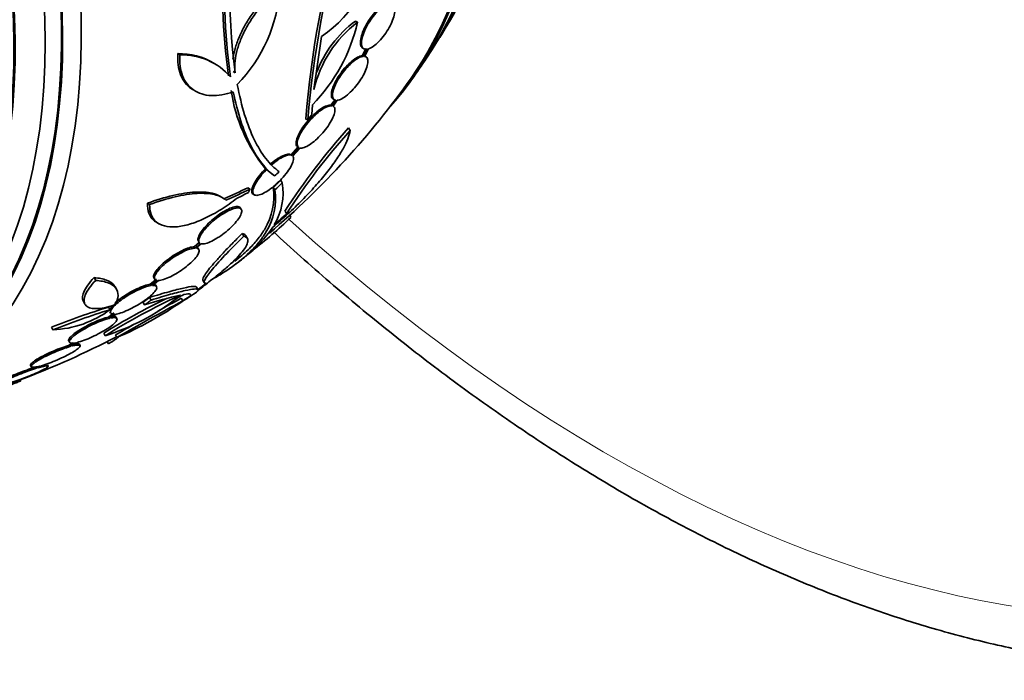
# Model space of a CAD drawing. Units: millimetres. Extents: x 0 to 780, y 0 to 1164.
# Drawn here: x 177 to 210, y 191 to 214 of the extents above; entities that cross this region are included whole.
import ezdxf
from ezdxf import colors
from ezdxf.entities.mleader import LeaderData, LeaderLine
from ezdxf.math import Vec2, Vec3

# ---------------------------------------------------------------- set-up
doc = ezdxf.new("R2010")
doc.units = ezdxf.units.MM
doc.layers.add('DV6_Défaut', color=7, linetype='Continuous')
doc.layers.add('Défaut', color=7, linetype='Continuous')

# ---------------------------------------------------------------- blocks, each defined once
blk = doc.blocks.new('_DOT')
at = {"color": 0}
blk.add_line((0, 0), (-1, 0), dxfattribs=at)
at = {"color": 0, "const_width": 0.333}
blk.add_lwpolyline([(-0.1665, 0, 1), (0.1665, 0, 1)], format="xyb", close=True, dxfattribs=at)
blk = doc.blocks.new('SE5')
at = {"layer": 'DV6_Défaut', "color": 7, "linetype": 'Continuous', "lineweight": 35}
for p, q in [((188.254, 213.578), (188.182, 213.62)), ((186.772, 211.293), (187.032, 213.098)), ((188.433, 212.7), (188.47, 212.679)), ((182.224, 212.472), (182.152, 212.514)), ((188.54, 212.685), (188.41, 212.444)), ((188.447, 212.422), (188.41, 212.444)), ((188.577, 212.664), (188.447, 212.422)), ((188.49, 212.422), (188.626, 212.675)), ((188.539, 212.407), (188.502, 212.428)), ((183.442, 212.15), (183.37, 212.191)), ((184.101, 211.864), (184.029, 211.906)), ((182.68, 211.28), (182.754, 211.237)), ((186.702, 210.452), (186.724, 210.778)), ((187.484, 210.951), (187.353, 210.764)), ((187.39, 210.742), (187.353, 210.764)), ((187.521, 210.929), (187.39, 210.742)), ((187.424, 210.731), (187.564, 210.929)), ((187.429, 210.728), (187.425, 210.731)), ((187.435, 210.966), (187.472, 210.944)), ((186.567, 210.262), (186.493, 210.304)), ((188, 209.901), (187.946, 209.995)), ((186.225, 209.345), (186.263, 209.323)), ((186.23, 209.342), (185.996, 209.079)), ((186.268, 209.321), (186.034, 209.057)), ((186.058, 209.034), (186.302, 209.309)), ((185.168, 208.584), (185.13, 208.606)), ((185.168, 208.584), (185.402, 208.383)), ((185.44, 208.361), (185.402, 208.383)), ((185.7, 208.128), (185.647, 208.22)), ((183.655, 207.631), (183.579, 207.675)), ((184.604, 207.916), (184.527, 207.96)), ((184.716, 207.739), (184.755, 207.717)), ((185.445, 207.889), (185.391, 207.981)), ((181.193, 207.39), (181.117, 207.435)), ((184.308, 207.224), (184.282, 207.27)), ((185.843, 207.077), (185.792, 207.166)), ((185.994, 206.953), (185.952, 207.025)), ((181.439, 206.779), (181.512, 206.737)), ((184.39, 206.316), (184.338, 206.406)), ((182.889, 206.115), (182.711, 205.958)), ((182.915, 206.069), (182.737, 205.912)), ((182.782, 205.91), (182.949, 206.058)), ((182.849, 206.151), (182.875, 206.107)), ((184.516, 206.238), (184.464, 206.327)), ((182.737, 205.912), (182.711, 205.958)), ((182.864, 205.864), (182.838, 205.91)), ((179.365, 204.816), (179.311, 204.909)), ((181.423, 204.858), (181.212, 204.685)), ((181.238, 204.64), (181.212, 204.685)), ((181.449, 204.813), (181.238, 204.64)), ((181.293, 204.646), (181.493, 204.811)), ((181.341, 204.903), (181.367, 204.858)), ((183.002, 204.823), (183.05, 204.741)), ((180.071, 204.515), (180.018, 204.606)), ((181.427, 204.607), (181.402, 204.651)), ((182.834, 204.503), (182.784, 204.59)), ((178.945, 204.095), (178.997, 204.004)), ((181.02, 203.981), (180.969, 204.069)), ((181.246, 204.147), (181.194, 204.235)), ((182.319, 204.12), (182.269, 204.207)), ((179.982, 203.711), (179.797, 203.571)), ((179.853, 203.821), (179.801, 203.911)), ((180.008, 203.667), (179.823, 203.526)), ((179.843, 203.75), (179.869, 203.705)), ((179.886, 203.54), (180.063, 203.674)), ((179.823, 203.526), (179.797, 203.571)), ((180.084, 203.521), (180.059, 203.565)), ((177.909, 203.138), (177.857, 203.229)), ((179.684, 202.935), (179.633, 203.023)), ((178.446, 202.759), (178.471, 202.715)), ((178.576, 202.69), (178.463, 202.612)), ((178.676, 202.697), (178.489, 202.568)), ((178.561, 202.588), (178.74, 202.711)), ((179.795, 202.664), (179.751, 202.741)), ((180.081, 202.875), (180.031, 202.962)), ((178.489, 202.568), (178.463, 202.612)), ((178.832, 202.604), (178.807, 202.648)), ((177.145, 201.926), (177.171, 201.882)), ((177.318, 201.82), (177.292, 201.864)), ((177.451, 201.9), (177.318, 201.82)), ((177.398, 201.844), (177.524, 201.92)), ((177.748, 201.907), (177.723, 201.951))]:
    blk.add_line(p, q, dxfattribs=at)
for centre, radius, start, end in [((207.868, 214.958), 23.967, 172.15, 187.4161), ((221.811, 207.277), 35.447, 164.2097, 175.1004), ((221.63, 207.301), 35.187, 164.1999, 175.1733), ((184.7, 216.541), 4.159, 304.1062, 357.886), ((205.143, 214.738), 21.478, 175.9451, 187.9617), ((205.164, 214.697), 21.427, 175.937, 187.9829), ((180.558, 215.016), 5.061, 315.5155, 356.6263), ((166.793, 228.125), 28.55, 328.1564, 330.9827), ((182.529, 214.889), 5.873, 315.5861, 347.1078), ((190.665, 210.392), 3.995, 127.1088, 166.9637), ((190.527, 210.475), 3.923, 126.702, 159.1195), ((182.213, 210.309), 2.206, 58.2904, 91.5914), ((182.286, 210.268), 2.205, 41.2404, 91.6003), ((166.793, 228.125), 28.55, 324.7246, 326.4964), ((166.793, 228.125), 28.5, 310.3877, 324.7709), ((189.358, 212.05), 5.453, 188.2967, 219.1692), ((204.608, 195.069), 22.37, 138.1458, 147.2626), ((204.666, 194.934), 22.399, 138.0748, 147.1742), ((162.311, 232.976), 33.777, 313.2165, 313.5728), ((166.763, 228.107), 27.424, 312.7883, 313.5191), ((183.572, 207.797), 2.154, 329.3654, 8.8222), ((166.763, 228.107), 27.528, 312.7393, 313.4671), ((166.676, 227.931), 28.325, 311.4475, 312.5863), ((175.231, 218.199), 15.566, 307.326, 313.7397), ((181.161, 209.597), 5.162, 309.5769, 324.7581), ((166.793, 228.125), 28.6, 307.2478, 308.0803), ((172.28, 222.327), 20.616, 298.5256, 299.2458), ((166.793, 228.125), 28.6, 303.106, 303.7417), ((191.974, 183.196), 23.354, 115.9271, 121.8982), ((192.066, 183.036), 23.437, 114.9133, 121.8915), ((177.292, 210.47), 7.905, 287.611, 307.6897), ((218.957, 135.64), 77.665, 118.14761, 120.03662), ((174.914, 214.862), 13.053, 293.3184, 304.57), ((185.443, 190.39), 14.292, 102.946, 108.0267), ((218.771, 135.962), 77.393, 118.14109, 118.81091), ((171.864, 223.104), 21.461, 298.772, 298.9185), ((177.501, 212.267), 9.467, 301.3537, 301.8932), ((188.091, 177.177), 27.989, 107.2283, 111.4468), ((177.762, 206.661), 3.526, 272.3932, 306.3614), ((188.191, 177.01), 28.078, 107.275, 111.4796), ((218.771, 135.962), 77.393, 119.52099, 120.03674), ((166.793, 228.125), 28.5, 290.5574, 297.7541)]:
    blk.add_arc(centre, radius, start, end, dxfattribs=at)
for centre, major_axis, ratio, start_param, end_param in [((201.023, 247.887), (30, -51.962), 0.57735, 0, 3.141593), ((173.687, 232.105), (13.417, -23.239), 0.57735, 0.180825, 2.960768), ((173.687, 232.105), (13.39, -23.192), 0.57735, 0.26037, 2.881222), ((174.147, 232.37), (13.294, -23.026), 0.57735, 0.280237, 2.861356), ((174.571, 232.615), (13.173, -22.816), 0.57735, 0.274513, 2.86708), ((159.899, 224.144), (13.417, -23.239), 0.57735, 0, 3.401435), ((159.439, 223.879), (13.294, -23.026), 0.57735, 0, 3.446829), ((159.015, 223.634), (13.173, -22.816), 0.57735, 0, 3.441293), ((159.439, 223.879), (13.267, -22.98), 0.57735, 0, 3.381674), ((158.308, 223.226), (12.953, -22.435), 0.57735, 0, 3.50561), ((158.308, 223.226), (12.925, -22.387), 0.57735, 0, 3.476037), ((166.294, 218.867), (26.25, -1.416), 0.539131, -0.816682, -0.774282), ((166.294, 218.867), (26.359, -1.421), 0.539131, -0.81643, -0.774204), ((166.62, 218.918), (26.33, -0.494), 0.564576, -0.830773, -0.811152), ((167.23, 228.377), (14.296, -24.761), 0.687831, 0.079494, 0.106987), ((167.24, 228.383), (14.296, -24.762), 0.619331, 0.088511, 0.108222), ((167.788, 228.699), (14.277, -24.729), 0.699581, 0.014727, 0.027287)]:
    blk.add_ellipse(centre, major_axis=major_axis, ratio=ratio, start_param=start_param, end_param=end_param, dxfattribs=at)
at = {"layer": 'DV6_Défaut', "color": 7, "linetype": 'Continuous', "lineweight": 18}
for centre, major_axis, start_param, end_param in [((198.902, 246.663), (30, -51.962), 0, 3.137788), ((196.78, 245.438), (-28.5, 49.363), 2.083959, 6.283185)]:
    blk.add_ellipse(centre, major_axis=major_axis, ratio=0.57735, start_param=start_param, end_param=end_param, dxfattribs=at)
at = {"layer": 'DV6_Défaut', "color": 7, "linetype": 'Continuous', "lineweight": 35}
for points, knots in [([(184.025, 212.328), (184.035, 212.412), (184.051, 212.5), (184.101, 212.714), (184.141, 212.842), (184.242, 213.104), (184.303, 213.238), (184.443, 213.501), (184.52, 213.631), (184.694, 213.888), (184.788, 214.013), (185.085, 214.367), (185.308, 214.583), (185.539, 214.759)], [0, 0, 0, 0, 0.105797, 0.105797, 0.254831, 0.254831, 0.403864, 0.403864, 0.552898, 0.552898, 0.701932, 0.701932, 1, 1, 1, 1]), ([(184.101, 211.864), (184.085, 211.965), (184.081, 212.072), (184.095, 212.3), (184.114, 212.422), (184.173, 212.673), (184.213, 212.801), (184.314, 213.062), (184.375, 213.197), (184.514, 213.46), (184.592, 213.59), (184.765, 213.847), (184.859, 213.972), (185.156, 214.326), (185.379, 214.542), (185.61, 214.718)], [0, 0, 0, 0, 0.125, 0.125, 0.25, 0.25, 0.375, 0.375, 0.5, 0.5, 0.625, 0.625, 0.75, 0.75, 1, 1, 1, 1]), ([(189.247, 214.219), (189.196, 214.202), (189.138, 214.171), (189.077, 214.127), (189.016, 214.083), (188.951, 214.025), (188.887, 213.958), (188.824, 213.893), (188.761, 213.817), (188.703, 213.737), (188.646, 213.658), (188.593, 213.574), (188.546, 213.49), (188.5, 213.405), (188.46, 213.32), (188.429, 213.24), (188.398, 213.158), (188.375, 213.079), (188.363, 213.01), (188.351, 212.939), (188.349, 212.876), (188.358, 212.826), (188.367, 212.775), (188.387, 212.735), (188.417, 212.711), (188.422, 212.707), (188.427, 212.704), (188.433, 212.701)], [0, 0, 0, 0, 0.122711, 0.122711, 0.122711, 0.24569, 0.24569, 0.24569, 0.366133, 0.366133, 0.366133, 0.484693, 0.484693, 0.484693, 0.603761, 0.603761, 0.603761, 0.725444, 0.725444, 0.725444, 0.850835, 0.850835, 0.850835, 0.979559, 0.979559, 0.979559, 1, 1, 1, 1]), ([(189.284, 214.198), (189.232, 214.181), (189.174, 214.15), (189.113, 214.106), (189.052, 214.062), (188.987, 214.004), (188.923, 213.937), (188.86, 213.872), (188.798, 213.796), (188.74, 213.716), (188.683, 213.637), (188.629, 213.553), (188.583, 213.469), (188.536, 213.384), (188.496, 213.299), (188.465, 213.219), (188.434, 213.137), (188.412, 213.058), (188.4, 212.989), (188.387, 212.918), (188.385, 212.855), (188.394, 212.805), (188.403, 212.754), (188.424, 212.714), (188.454, 212.69), (188.485, 212.665), (188.527, 212.656), (188.577, 212.664)], [0, 0, 0, 0, 0.110396, 0.110396, 0.110396, 0.221032, 0.221032, 0.221032, 0.329395, 0.329395, 0.329395, 0.43607, 0.43607, 0.43607, 0.543201, 0.543201, 0.543201, 0.652676, 0.652676, 0.652676, 0.765476, 0.765476, 0.765476, 0.881263, 0.881263, 0.881263, 1, 1, 1, 1]), ([(188.626, 212.675), (188.677, 212.692), (188.735, 212.722), (188.796, 212.766), (188.856, 212.809), (188.922, 212.867), (188.985, 212.933), (189.048, 212.998), (189.111, 213.073), (189.169, 213.153), (189.226, 213.231), (189.28, 213.316), (189.327, 213.4), (189.374, 213.484), (189.414, 213.569), (189.446, 213.649), (189.478, 213.731), (189.501, 213.81), (189.513, 213.879), (189.527, 213.951), (189.529, 214.015), (189.521, 214.065), (189.512, 214.117), (189.493, 214.158), (189.463, 214.182), (189.431, 214.209), (189.386, 214.219), (189.333, 214.21)], [0, 0, 0, 0, 0.109842, 0.109842, 0.109842, 0.219929, 0.219929, 0.219929, 0.327659, 0.327659, 0.327659, 0.433584, 0.433584, 0.433584, 0.539926, 0.539926, 0.539926, 0.64865, 0.64865, 0.64865, 0.760754, 0.760754, 0.760754, 0.875855, 0.875855, 0.875855, 1, 1, 1, 1]), ([(182.68, 211.28), (182.657, 211.293), (182.635, 211.307), (182.53, 211.379), (182.458, 211.448), (182.333, 211.609), (182.282, 211.702), (182.203, 211.905), (182.176, 212.015), (182.145, 212.253), (182.142, 212.381), (182.152, 212.514)], [0, 0, 0, 0, 0.0607463, 0.0607463, 0.2955598, 0.2955598, 0.5303732, 0.5303732, 0.7651866, 0.7651866, 1, 1, 1, 1]), ([(184.034, 211.221), (183.903, 211.174), (183.774, 211.139), (183.524, 211.095), (183.401, 211.087), (183.172, 211.097), (183.064, 211.115), (182.862, 211.178), (182.769, 211.223), (182.603, 211.337), (182.531, 211.406), (182.406, 211.568), (182.354, 211.66), (182.237, 211.964), (182.205, 212.207), (182.224, 212.472)], [0, 0, 0, 0, 0.125, 0.125, 0.25, 0.25, 0.375, 0.375, 0.5, 0.5, 0.625, 0.625, 0.75, 0.75, 1, 1, 1, 1]), ([(188.41, 212.444), (188.365, 212.439), (188.312, 212.421), (188.253, 212.39), (188.194, 212.359), (188.129, 212.314), (188.062, 212.258), (187.998, 212.205), (187.93, 212.14), (187.865, 212.069), (187.802, 211.999), (187.74, 211.923), (187.683, 211.845), (187.626, 211.766), (187.574, 211.684), (187.53, 211.605), (187.485, 211.524), (187.448, 211.443), (187.421, 211.371), (187.393, 211.295), (187.375, 211.225), (187.369, 211.166), (187.363, 211.105), (187.369, 211.054), (187.387, 211.018), (187.398, 210.996), (187.414, 210.978), (187.434, 210.967)], [0, 0, 0, 0, 0.114762, 0.114762, 0.114762, 0.2298343, 0.2298343, 0.2298343, 0.3418573, 0.3418573, 0.3418573, 0.4520142, 0.4520142, 0.4520142, 0.5634152, 0.5634152, 0.5634152, 0.6785838, 0.6785838, 0.6785838, 0.7986644, 0.7986644, 0.7986644, 0.9228868, 0.9228868, 0.9228868, 1, 1, 1, 1]), ([(188.447, 212.422), (188.402, 212.418), (188.348, 212.4), (188.29, 212.369), (188.231, 212.337), (188.165, 212.292), (188.099, 212.237), (188.034, 212.183), (187.967, 212.118), (187.902, 212.048), (187.838, 211.978), (187.776, 211.901), (187.72, 211.823), (187.663, 211.744), (187.611, 211.662), (187.567, 211.584), (187.522, 211.502), (187.485, 211.422), (187.458, 211.349), (187.43, 211.273), (187.412, 211.203), (187.406, 211.144), (187.4, 211.084), (187.406, 211.033), (187.424, 210.997), (187.443, 210.958), (187.477, 210.934), (187.521, 210.929)], [0, 0, 0, 0, 0.108648, 0.108648, 0.108648, 0.217589, 0.217589, 0.217589, 0.323653, 0.323653, 0.323653, 0.427957, 0.427957, 0.427957, 0.533436, 0.533436, 0.533436, 0.642469, 0.642469, 0.642469, 0.756137, 0.756137, 0.756137, 0.87371, 0.87371, 0.87371, 1, 1, 1, 1]), ([(187.564, 210.929), (187.609, 210.934), (187.662, 210.952), (187.721, 210.983), (187.779, 211.015), (187.845, 211.06), (187.911, 211.115), (187.976, 211.169), (188.043, 211.234), (188.108, 211.304), (188.171, 211.374), (188.234, 211.45), (188.29, 211.528), (188.347, 211.607), (188.399, 211.689), (188.443, 211.767), (188.489, 211.848), (188.526, 211.929), (188.553, 212.001), (188.582, 212.077), (188.599, 212.147), (188.605, 212.206), (188.612, 212.267), (188.606, 212.318), (188.588, 212.354), (188.568, 212.393), (188.535, 212.417), (188.49, 212.422)], [0, 0, 0, 0, 0.108668, 0.108668, 0.108668, 0.217638, 0.217638, 0.217638, 0.323605, 0.323605, 0.323605, 0.427716, 0.427716, 0.427716, 0.533063, 0.533063, 0.533063, 0.64212, 0.64212, 0.64212, 0.755934, 0.755934, 0.755934, 0.873627, 0.873627, 0.873627, 1, 1, 1, 1]), ([(184.169, 211.47), (184.312, 210.716), (184.507, 210.096), (184.867, 209.352), (184.999, 209.135), (185.283, 208.768), (185.434, 208.62), (185.593, 208.505)], [0, 0, 0, 0, 0.5, 0.5, 0.75, 0.75, 1, 1, 1, 1]), ([(185.44, 208.361), (185.13, 208.587), (184.854, 208.938), (184.498, 209.652), (184.389, 209.922), (184.193, 210.528), (184.107, 210.86), (184.034, 211.221)], [0, 0, 0, 0, 0.5, 0.5, 0.75, 0.75, 1, 1, 1, 1]), ([(187.353, 210.764), (187.316, 210.77), (187.269, 210.764), (187.214, 210.745), (187.159, 210.726), (187.096, 210.694), (187.029, 210.651), (186.964, 210.609), (186.894, 210.555), (186.825, 210.494), (186.757, 210.435), (186.689, 210.367), (186.625, 210.297), (186.56, 210.225), (186.497, 210.149), (186.443, 210.074), (186.385, 209.996), (186.334, 209.917), (186.293, 209.843), (186.25, 209.764), (186.217, 209.69), (186.196, 209.625), (186.173, 209.557), (186.164, 209.497), (186.168, 209.45), (186.172, 209.398), (186.193, 209.361), (186.23, 209.342)], [0, 0, 0, 0, 0.107121, 0.107121, 0.107121, 0.214604, 0.214604, 0.214604, 0.318428, 0.318428, 0.318428, 0.420246, 0.420246, 0.420246, 0.523919, 0.523919, 0.523919, 0.632469, 0.632469, 0.632469, 0.747254, 0.747254, 0.747254, 0.867267, 0.867267, 0.867267, 1, 1, 1, 1]), ([(187.39, 210.742), (187.353, 210.749), (187.306, 210.743), (187.251, 210.724), (187.196, 210.705), (187.133, 210.673), (187.066, 210.629), (187.001, 210.587), (186.931, 210.533), (186.862, 210.473), (186.794, 210.413), (186.726, 210.346), (186.662, 210.275), (186.597, 210.204), (186.534, 210.127), (186.48, 210.052), (186.422, 209.974), (186.371, 209.895), (186.331, 209.821), (186.287, 209.743), (186.254, 209.668), (186.233, 209.603), (186.211, 209.535), (186.202, 209.475), (186.206, 209.428), (186.21, 209.376), (186.231, 209.339), (186.268, 209.321)], [0, 0, 0, 0, 0.107135, 0.107135, 0.107135, 0.214632, 0.214632, 0.214632, 0.318481, 0.318481, 0.318481, 0.420333, 0.420333, 0.420333, 0.524034, 0.524034, 0.524034, 0.632598, 0.632598, 0.632598, 0.747374, 0.747374, 0.747374, 0.867357, 0.867357, 0.867357, 1, 1, 1, 1]), ([(186.302, 209.309), (186.338, 209.303), (186.386, 209.309), (186.44, 209.328), (186.495, 209.347), (186.558, 209.38), (186.625, 209.423), (186.69, 209.465), (186.76, 209.519), (186.828, 209.579), (186.896, 209.639), (186.964, 209.706), (187.028, 209.776), (187.094, 209.847), (187.156, 209.923), (187.211, 209.998), (187.269, 210.076), (187.32, 210.155), (187.361, 210.229), (187.405, 210.307), (187.438, 210.382), (187.46, 210.447), (187.482, 210.516), (187.491, 210.576), (187.487, 210.623), (187.483, 210.675), (187.461, 210.712), (187.424, 210.731)], [0, 0, 0, 0, 0.107189, 0.107189, 0.107189, 0.214753, 0.214753, 0.214753, 0.318478, 0.318478, 0.318478, 0.420084, 0.420084, 0.420084, 0.523656, 0.523656, 0.523656, 0.632339, 0.632339, 0.632339, 0.747422, 0.747422, 0.747422, 0.86766, 0.86766, 0.86766, 1, 1, 1, 1]), ([(185.377, 206.619), (185.552, 206.768), (185.723, 206.919), (186.056, 207.227), (186.219, 207.384), (186.531, 207.7), (186.677, 207.856), (186.953, 208.165), (187.083, 208.318), (187.32, 208.615), (187.426, 208.757), (187.613, 209.029), (187.696, 209.161), (187.832, 209.405), (187.886, 209.517), (187.965, 209.724), (187.99, 209.818), (188, 209.901)], [0, 0, 0, 0, 0.125, 0.125, 0.25, 0.25, 0.375, 0.375, 0.5, 0.5, 0.625, 0.625, 0.75, 0.75, 0.875, 0.875, 1, 1, 1, 1]), ([(185.168, 208.584), (185.16, 208.576), (185.152, 208.568), (185.145, 208.56), (185.075, 208.488), (185.011, 208.413), (184.954, 208.341), (184.894, 208.263), (184.842, 208.187), (184.802, 208.116), (184.76, 208.042), (184.729, 207.972), (184.713, 207.913), (184.697, 207.853), (184.696, 207.803), (184.711, 207.767), (184.725, 207.732), (184.755, 207.71), (184.799, 207.704), (184.839, 207.698), (184.894, 207.707), (184.957, 207.729), (185.015, 207.75), (185.082, 207.783), (185.153, 207.826), (185.22, 207.867), (185.292, 207.917), (185.363, 207.973), (185.434, 208.03), (185.506, 208.093), (185.574, 208.158), (185.608, 208.191), (185.641, 208.225), (185.673, 208.259), (185.748, 208.34), (185.817, 208.422), (185.874, 208.501), (185.932, 208.58), (185.979, 208.656), (186.013, 208.725), (186.049, 208.797), (186.072, 208.862), (186.078, 208.916), (186.085, 208.966), (186.078, 209.007), (186.058, 209.034)], [0, 0, 0, 0, 0.007626, 0.007626, 0.007626, 0.076623, 0.076623, 0.076623, 0.150846, 0.150846, 0.150846, 0.229873, 0.229873, 0.229873, 0.310999, 0.310999, 0.310999, 0.389911, 0.389911, 0.389911, 0.463109, 0.463109, 0.463109, 0.530318, 0.530318, 0.530318, 0.594237, 0.594237, 0.594237, 0.658475, 0.658475, 0.658475, 0.690848, 0.690848, 0.690848, 0.767813, 0.767813, 0.767813, 0.844557, 0.844557, 0.844557, 0.924825, 0.924825, 0.924825, 1, 1, 1, 1]), ([(185.996, 209.079), (185.943, 209.114), (185.845, 209.104), (185.586, 208.986), (185.431, 208.879), (185.282, 208.749)], [0, 0, 0, 0, 0.5, 0.5, 1, 1, 1, 1]), ([(186.034, 209.057), (185.981, 209.092), (185.883, 209.082), (185.623, 208.964), (185.468, 208.857), (185.32, 208.727)], [0, 0, 0, 0, 0.5, 0.5, 1, 1, 1, 1]), ([(185.13, 208.606), (185.113, 208.588), (185.096, 208.57), (185.079, 208.553), (185.011, 208.48), (184.947, 208.404), (184.893, 208.332), (184.834, 208.254), (184.785, 208.178), (184.747, 208.109), (184.708, 208.035), (184.681, 207.968), (184.669, 207.911), (184.657, 207.854), (184.66, 207.807), (184.679, 207.775), (184.687, 207.761), (184.698, 207.75), (184.713, 207.742)], [0, 0, 0, 0, 0.047105, 0.047105, 0.047105, 0.242135, 0.242135, 0.242135, 0.452032, 0.452032, 0.452032, 0.674773, 0.674773, 0.674773, 0.901913, 0.901913, 0.901913, 1, 1, 1, 1]), ([(181.117, 207.435), (181.421, 207.545), (181.709, 207.632), (182.117, 207.728), (182.249, 207.754), (182.501, 207.793), (182.738, 207.818), (182.948, 207.818), (183.145, 207.805), (183.236, 207.791), (183.425, 207.747), (183.517, 207.711), (183.595, 207.666)], [0, 0, 0, 0, 0.274084, 0.274084, 0.411126, 0.411126, 0.548169, 0.685211, 0.685211, 0.822253, 0.822253, 1, 1, 1, 1]), ([(181.193, 207.39), (181.498, 207.501), (181.785, 207.588), (182.193, 207.684), (182.325, 207.71), (182.577, 207.749), (182.696, 207.762), (182.919, 207.774), (183.024, 207.774), (183.221, 207.761), (183.312, 207.747), (183.559, 207.689), (183.689, 207.625), (183.787, 207.539)], [0, 0, 0, 0, 0.25, 0.25, 0.375, 0.375, 0.5, 0.5, 0.625, 0.625, 0.75, 0.75, 1, 1, 1, 1]), ([(185.445, 207.889), (185.518, 207.387), (185.419, 206.911), (185.074, 206.335), (184.993, 206.221), (184.81, 205.995), (184.707, 205.883), (184.364, 205.551), (184.093, 205.338), (183.654, 205.049), (183.52, 204.966), (183.38, 204.886)], [0, 0, 0, 0, 0.453913, 0.453913, 0.567391, 0.567391, 0.68087, 0.68087, 0.907826, 0.907826, 1, 1, 1, 1]), ([(185.391, 207.981), (185.466, 207.477), (185.367, 206.999), (185.021, 206.422), (184.941, 206.308), (184.758, 206.081), (184.654, 205.968), (184.404, 205.727), (184.254, 205.599), (184.09, 205.473)], [0, 0, 0, 0, 0.557075, 0.557075, 0.696344, 0.696344, 0.835613, 0.835613, 1, 1, 1, 1]), ([(181.432, 206.783), (181.399, 206.803), (181.367, 206.825), (181.262, 206.916), (181.206, 206.998), (181.132, 207.194), (181.114, 207.308), (181.117, 207.435)], [0, 0, 0, 0, 0.158147, 0.158147, 0.579073, 0.579073, 1, 1, 1, 1]), ([(184.169, 207.608), (183.989, 207.469), (183.807, 207.341), (183.437, 207.111), (183.252, 207.009), (182.893, 206.841), (182.716, 206.772), (182.383, 206.674), (182.228, 206.644), (181.941, 206.624), (181.811, 206.634), (181.588, 206.691), (181.492, 206.74), (181.34, 206.871), (181.283, 206.954), (181.209, 207.151), (181.191, 207.265), (181.193, 207.39)], [0, 0, 0, 0, 0.125, 0.125, 0.25, 0.25, 0.375, 0.375, 0.5, 0.5, 0.625, 0.625, 0.75, 0.75, 0.875, 0.875, 1, 1, 1, 1]), ([(184.281, 207.272), (184.273, 207.285), (184.263, 207.295), (184.249, 207.304), (184.219, 207.322), (184.174, 207.328), (184.117, 207.32), (184.062, 207.313), (183.995, 207.293), (183.922, 207.263), (183.852, 207.234), (183.775, 207.194), (183.696, 207.146), (183.62, 207.101), (183.541, 207.047), (183.465, 206.989), (183.388, 206.931), (183.313, 206.868), (183.245, 206.805), (183.175, 206.74), (183.109, 206.673), (183.054, 206.609), (182.996, 206.541), (182.948, 206.475), (182.912, 206.416), (182.874, 206.354), (182.85, 206.297), (182.84, 206.251), (182.832, 206.21), (182.835, 206.176), (182.85, 206.15)], [0, 0, 0, 0, 0.05184, 0.05184, 0.05184, 0.166031, 0.166031, 0.166031, 0.274387, 0.274387, 0.274387, 0.376646, 0.376646, 0.376646, 0.475455, 0.475455, 0.475455, 0.574601, 0.574601, 0.574601, 0.677415, 0.677415, 0.677415, 0.785818, 0.785818, 0.785818, 0.89962, 0.89962, 0.89962, 1, 1, 1, 1]), ([(182.949, 206.058), (182.978, 206.053), (183.014, 206.054), (183.056, 206.061), (183.112, 206.071), (183.18, 206.093), (183.254, 206.126), (183.325, 206.157), (183.403, 206.199), (183.482, 206.247), (183.524, 206.274), (183.568, 206.302), (183.611, 206.332), (183.691, 206.389), (183.772, 206.452), (183.847, 206.516), (183.921, 206.58), (183.991, 206.647), (184.051, 206.712), (184.114, 206.779), (184.168, 206.846), (184.21, 206.907), (184.255, 206.971), (184.287, 207.031), (184.304, 207.082), (184.323, 207.134), (184.326, 207.179), (184.314, 207.211), (184.302, 207.244), (184.274, 207.266), (184.232, 207.274), (184.191, 207.281), (184.136, 207.276), (184.07, 207.259), (184.009, 207.242), (183.936, 207.214), (183.86, 207.175), (183.786, 207.139), (183.707, 207.093), (183.629, 207.04), (183.552, 206.989), (183.474, 206.931), (183.4, 206.871), (183.325, 206.809), (183.254, 206.744), (183.19, 206.68), (183.124, 206.613), (183.064, 206.546), (183.016, 206.483), (182.965, 206.417), (182.926, 206.354), (182.9, 206.299), (182.873, 206.241), (182.86, 206.191), (182.863, 206.152), (182.865, 206.114), (182.883, 206.085), (182.915, 206.069)], [0, 0, 0, 0, 0.040839, 0.040839, 0.040839, 0.09558, 0.09558, 0.09558, 0.147438, 0.147438, 0.147438, 0.175266, 0.175266, 0.175266, 0.22777, 0.22777, 0.22777, 0.28015, 0.28015, 0.28015, 0.334416, 0.334416, 0.334416, 0.391541, 0.391541, 0.391541, 0.45065, 0.45065, 0.45065, 0.509827, 0.509827, 0.509827, 0.566911, 0.566911, 0.566911, 0.620768, 0.620768, 0.620768, 0.671941, 0.671941, 0.671941, 0.722125, 0.722125, 0.722125, 0.773223, 0.773223, 0.773223, 0.826686, 0.826686, 0.826686, 0.883091, 0.883091, 0.883091, 0.941844, 0.941844, 0.941844, 1, 1, 1, 1]), ([(184.338, 206.406), (184.218, 206.287), (184.101, 206.17), (183.885, 205.949), (183.784, 205.844), (183.597, 205.644), (183.511, 205.549), (183.357, 205.375), (183.29, 205.296), (183.118, 205.083), (183.042, 204.972), (182.997, 204.865), (182.993, 204.839), (183.002, 204.823)], [0, 0, 0, 0, 0.142064, 0.142064, 0.284129, 0.284129, 0.426193, 0.426193, 0.568257, 0.568257, 0.852386, 0.852386, 1, 1, 1, 1]), ([(184.464, 206.328), (184.459, 206.336), (184.453, 206.343), (184.423, 206.376), (184.387, 206.395), (184.338, 206.406)], [0, 0, 0, 0, 0.2155416, 0.2155416, 1, 1, 1, 1]), ([(185.397, 206.464), (185.703, 206.182), (186.672, 205.305), (188.32, 203.885), (190.352, 202.256), (192.406, 200.729), (194.478, 199.309), (196.563, 197.998), (198.658, 196.8), (200.757, 195.72), (202.855, 194.759), (204.948, 193.921), (207.031, 193.21), (209.098, 192.626), (211.145, 192.172), (213.164, 191.851), (215.151, 191.662), (217.1, 191.607), (219.004, 191.685), (220.859, 191.896), (222.657, 192.236), (224.401, 192.707), (226.066, 193.301), (227.546, 193.952), (228.347, 194.403), (228.73, 194.62)], [0, 0, 0, 0, 0.021196, 0.066773, 0.112382, 0.158022, 0.203695, 0.249397, 0.295125, 0.340871, 0.386625, 0.432367, 0.478077, 0.523727, 0.569287, 0.614718, 0.659984, 0.705046, 0.749871, 0.794435, 0.838731, 0.882768, 0.926571, 0.970187, 1, 1, 1, 1]), ([(184.39, 206.316), (184.147, 206.077), (183.931, 205.857), (183.553, 205.454), (183.4, 205.281), (183.226, 205.066), (183.178, 205.002), (183.104, 204.894), (183.078, 204.85), (183.048, 204.779), (183.044, 204.753), (183.059, 204.722), (183.078, 204.717), (183.109, 204.722)], [0, 0, 0, 0, 0.25, 0.25, 0.5, 0.5, 0.625, 0.625, 0.75, 0.75, 0.875, 0.875, 1, 1, 1, 1]), ([(183.263, 204.807), (183.393, 204.907), (183.516, 205.005), (183.745, 205.195), (183.851, 205.288), (184.04, 205.462), (184.123, 205.544), (184.269, 205.7), (184.331, 205.773), (184.431, 205.906), (184.468, 205.967), (184.519, 206.074), (184.532, 206.122), (184.534, 206.243), (184.487, 206.295), (184.39, 206.316)], [0, 0, 0, 0, 0.125, 0.125, 0.25, 0.25, 0.375, 0.375, 0.5, 0.5, 0.625, 0.625, 0.75, 0.75, 1, 1, 1, 1]), ([(182.711, 205.958), (182.663, 205.957), (182.603, 205.945), (182.535, 205.924), (182.466, 205.903), (182.388, 205.871), (182.306, 205.832), (182.226, 205.793), (182.141, 205.746), (182.058, 205.695), (181.977, 205.644), (181.895, 205.588), (181.819, 205.53), (181.743, 205.473), (181.671, 205.412), (181.609, 205.354), (181.545, 205.294), (181.489, 205.234), (181.445, 205.18), (181.4, 205.123), (181.367, 205.071), (181.349, 205.026), (181.329, 204.98), (181.325, 204.941), (181.336, 204.913), (181.337, 204.909), (181.339, 204.906), (181.341, 204.903)], [0, 0, 0, 0, 0.1230516, 0.1230516, 0.1230516, 0.2464411, 0.2464411, 0.2464411, 0.3664352, 0.3664352, 0.3664352, 0.4840259, 0.4840259, 0.4840259, 0.60251, 0.60251, 0.60251, 0.7246776, 0.7246776, 0.7246776, 0.8518743, 0.8518743, 0.8518743, 0.9834319, 0.9834319, 0.9834319, 1, 1, 1, 1]), ([(182.737, 205.912), (182.69, 205.911), (182.629, 205.9), (182.561, 205.878), (182.492, 205.857), (182.414, 205.825), (182.332, 205.786), (182.253, 205.748), (182.168, 205.701), (182.085, 205.649), (182.003, 205.598), (181.921, 205.542), (181.846, 205.485), (181.769, 205.427), (181.697, 205.367), (181.635, 205.308), (181.571, 205.248), (181.515, 205.189), (181.471, 205.134), (181.426, 205.078), (181.393, 205.025), (181.375, 204.981), (181.356, 204.935), (181.351, 204.896), (181.362, 204.868), (181.373, 204.839), (181.4, 204.821), (181.442, 204.814), (181.444, 204.813), (181.446, 204.813), (181.449, 204.813)], [0, 0, 0, 0, 0.109455, 0.109455, 0.109455, 0.21921, 0.21921, 0.21921, 0.325956, 0.325956, 0.325956, 0.430572, 0.430572, 0.430572, 0.53598, 0.53598, 0.53598, 0.644654, 0.644654, 0.644654, 0.757785, 0.757785, 0.757785, 0.87478, 0.87478, 0.87478, 0.993264, 0.993264, 0.993264, 1, 1, 1, 1]), ([(181.493, 204.811), (181.541, 204.812), (181.601, 204.824), (181.669, 204.846), (181.738, 204.867), (181.816, 204.899), (181.898, 204.939), (181.977, 204.977), (182.062, 205.024), (182.145, 205.076), (182.227, 205.126), (182.309, 205.183), (182.385, 205.24), (182.461, 205.298), (182.533, 205.358), (182.596, 205.416), (182.66, 205.476), (182.716, 205.535), (182.76, 205.589), (182.805, 205.645), (182.838, 205.698), (182.857, 205.742), (182.876, 205.788), (182.88, 205.826), (182.869, 205.855), (182.858, 205.883), (182.83, 205.902), (182.789, 205.909), (182.787, 205.91), (182.784, 205.91), (182.782, 205.91)], [0, 0, 0, 0, 0.109417, 0.109417, 0.109417, 0.219126, 0.219126, 0.219126, 0.325944, 0.325944, 0.325944, 0.430736, 0.430736, 0.430736, 0.536281, 0.536281, 0.536281, 0.644952, 0.644952, 0.644952, 0.757958, 0.757958, 0.757958, 0.874833, 0.874833, 0.874833, 0.993343, 0.993343, 0.993343, 1, 1, 1, 1]), ([(179.311, 204.909), (179.223, 204.82), (179.15, 204.734), (179.031, 204.567), (178.986, 204.489), (178.927, 204.345), (178.912, 204.278), (178.913, 204.173), (178.924, 204.131), (178.945, 204.095)], [0, 0, 0, 0, 0.261144, 0.261144, 0.522288, 0.522288, 0.783432, 0.783432, 1, 1, 1, 1]), ([(179.365, 204.816), (179.278, 204.727), (179.204, 204.64), (179.085, 204.474), (179.04, 204.396), (178.98, 204.252), (178.965, 204.186), (178.966, 204.071), (178.982, 204.021), (179.043, 203.94), (179.087, 203.909), (179.206, 203.867), (179.279, 203.856), (179.449, 203.855), (179.548, 203.865), (179.763, 203.908), (179.879, 203.939), (180.005, 203.982)], [0, 0, 0, 0, 0.125, 0.125, 0.25, 0.25, 0.375, 0.375, 0.5, 0.5, 0.625, 0.625, 0.75, 0.75, 0.875, 0.875, 1, 1, 1, 1]), ([(180.02, 204.602), (180.011, 204.617), (180.001, 204.632), (179.934, 204.718), (179.846, 204.777), (179.617, 204.866), (179.477, 204.895), (179.311, 204.909)], [0, 0, 0, 0, 0.090796, 0.090796, 0.545398, 0.545398, 1, 1, 1, 1]), ([(180.005, 203.982), (180.076, 204.099), (180.114, 204.205), (180.126, 204.398), (180.099, 204.484), (179.987, 204.626), (179.9, 204.685), (179.671, 204.773), (179.531, 204.802), (179.365, 204.816)], [0, 0, 0, 0, 0.25, 0.25, 0.5, 0.5, 0.75, 0.75, 1, 1, 1, 1]), ([(181.212, 204.685), (181.155, 204.675), (181.085, 204.657), (181.008, 204.63), (180.931, 204.604), (180.845, 204.568), (180.757, 204.527), (180.672, 204.486), (180.582, 204.439), (180.496, 204.388), (180.411, 204.339), (180.328, 204.286), (180.252, 204.232), (180.177, 204.179), (180.108, 204.125), (180.049, 204.074), (180.038, 204.064), (180.027, 204.054), (180.017, 204.044)], [0, 0, 0, 0, 0.196292, 0.196292, 0.196292, 0.393019, 0.393019, 0.393019, 0.585505, 0.585505, 0.585505, 0.774301, 0.774301, 0.774301, 0.96313, 0.96313, 0.96313, 1, 1, 1, 1]), ([(181.402, 204.651), (181.397, 204.659), (181.391, 204.665), (181.383, 204.671), (181.36, 204.687), (181.321, 204.694), (181.268, 204.691), (181.268, 204.691), (181.267, 204.691), (181.267, 204.691)], [0, 0, 0, 0, 0.247854, 0.247854, 0.247854, 0.992001, 0.992001, 0.992001, 1, 1, 1, 1]), ([(181.238, 204.64), (181.181, 204.63), (181.111, 204.612), (181.034, 204.585), (180.957, 204.559), (180.871, 204.523), (180.783, 204.482), (180.698, 204.441), (180.608, 204.394), (180.522, 204.343), (180.437, 204.294), (180.354, 204.241), (180.278, 204.187), (180.203, 204.134), (180.133, 204.08), (180.075, 204.029), (180.016, 203.977), (179.967, 203.927), (179.932, 203.882), (179.895, 203.837), (179.872, 203.796), (179.864, 203.763), (179.856, 203.73), (179.863, 203.704), (179.886, 203.687), (179.908, 203.671), (179.947, 203.663), (179.998, 203.666), (180.001, 203.666), (180.004, 203.666), (180.008, 203.667)], [0, 0, 0, 0, 0.110519, 0.110519, 0.110519, 0.221283, 0.221283, 0.221283, 0.329667, 0.329667, 0.329667, 0.435982, 0.435982, 0.435982, 0.542314, 0.542314, 0.542314, 0.650658, 0.650658, 0.650658, 0.762169, 0.762169, 0.762169, 0.876722, 0.876722, 0.876722, 0.992845, 0.992845, 0.992845, 1, 1, 1, 1]), ([(180.063, 203.674), (180.121, 203.683), (180.191, 203.703), (180.268, 203.73), (180.345, 203.757), (180.431, 203.793), (180.519, 203.835), (180.605, 203.876), (180.694, 203.923), (180.78, 203.974), (180.865, 204.023), (180.948, 204.077), (181.023, 204.13), (181.099, 204.183), (181.168, 204.237), (181.225, 204.288), (181.284, 204.34), (181.333, 204.39), (181.367, 204.434), (181.403, 204.479), (181.426, 204.519), (181.433, 204.551), (181.44, 204.584), (181.432, 204.61), (181.409, 204.626), (181.386, 204.642), (181.347, 204.649), (181.294, 204.646), (181.294, 204.646), (181.293, 204.646), (181.293, 204.646)], [0, 0, 0, 0, 0.111048, 0.111048, 0.111048, 0.222336, 0.222336, 0.222336, 0.331316, 0.331316, 0.331316, 0.438344, 0.438344, 0.438344, 0.545443, 0.545443, 0.545443, 0.654526, 0.654526, 0.654526, 0.766724, 0.766724, 0.766724, 0.881943, 0.881943, 0.881943, 0.998766, 0.998766, 0.998766, 1, 1, 1, 1]), ([(182.785, 204.587), (182.776, 204.608), (182.735, 204.615), (182.588, 204.604), (182.483, 204.586), (182.21, 204.526), (182.045, 204.484), (181.661, 204.377), (181.441, 204.312), (181.194, 204.235)], [0, 0, 0, 0, 0.25, 0.25, 0.5, 0.5, 0.75, 0.75, 1, 1, 1, 1]), ([(182.836, 204.5), (182.827, 204.521), (182.785, 204.528), (182.639, 204.517), (182.533, 204.499), (182.261, 204.438), (182.096, 204.396), (181.712, 204.289), (181.492, 204.223), (181.246, 204.147)], [0, 0, 0, 0, 0.25, 0.25, 0.5, 0.5, 0.75, 0.75, 1, 1, 1, 1]), ([(182.352, 204.34), (182.469, 204.359), (182.543, 204.361), (182.603, 204.332), (182.59, 204.301), (182.532, 204.252)], [0, 0, 0, 0, 0.5, 0.5, 1, 1, 1, 1]), ([(179.937, 203.964), (179.926, 203.951), (179.915, 203.939), (179.906, 203.927), (179.875, 203.889), (179.854, 203.854), (179.843, 203.824)], [0, 0, 0, 0, 0.2349472, 0.2349472, 0.2349472, 1, 1, 1, 1]), ([(179.797, 203.571), (179.73, 203.555), (179.651, 203.53), (179.566, 203.5), (179.482, 203.469), (179.39, 203.431), (179.298, 203.39), (179.207, 203.348), (179.114, 203.302), (179.027, 203.255), (178.941, 203.208), (178.858, 203.159), (178.785, 203.111), (178.712, 203.064), (178.647, 203.018), (178.595, 202.975), (178.543, 202.932), (178.502, 202.892), (178.476, 202.858), (178.45, 202.824), (178.437, 202.795), (178.44, 202.774), (178.441, 202.768), (178.443, 202.764), (178.445, 202.759)], [0, 0, 0, 0, 0.140652, 0.140652, 0.140652, 0.281558, 0.281558, 0.281558, 0.420113, 0.420113, 0.420113, 0.556075, 0.556075, 0.556075, 0.691183, 0.691183, 0.691183, 0.827478, 0.827478, 0.827478, 0.966462, 0.966462, 0.966462, 1, 1, 1, 1]), ([(179.823, 203.526), (179.755, 203.51), (179.676, 203.486), (179.592, 203.455), (179.508, 203.425), (179.416, 203.387), (179.323, 203.345), (179.233, 203.304), (179.14, 203.257), (179.052, 203.21), (178.967, 203.163), (178.884, 203.114), (178.811, 203.067), (178.738, 203.02), (178.673, 202.973), (178.621, 202.93), (178.569, 202.887), (178.528, 202.848), (178.502, 202.814), (178.475, 202.779), (178.463, 202.75), (178.466, 202.729), (178.469, 202.707), (178.488, 202.693), (178.522, 202.687), (178.555, 202.681), (178.605, 202.684), (178.666, 202.695), (178.669, 202.695), (178.672, 202.696), (178.676, 202.697)], [0, 0, 0, 0, 0.111579, 0.111579, 0.111579, 0.223359, 0.223359, 0.223359, 0.333281, 0.333281, 0.333281, 0.441153, 0.441153, 0.441153, 0.548351, 0.548351, 0.548351, 0.656486, 0.656486, 0.656486, 0.766747, 0.766747, 0.766747, 0.879446, 0.879446, 0.879446, 0.993854, 0.993854, 0.993854, 1, 1, 1, 1]), ([(178.74, 202.711), (178.808, 202.728), (178.887, 202.753), (178.972, 202.784), (179.057, 202.815), (179.149, 202.853), (179.241, 202.895), (179.331, 202.937), (179.424, 202.984), (179.511, 203.031), (179.597, 203.078), (179.679, 203.127), (179.752, 203.174), (179.824, 203.221), (179.888, 203.268), (179.939, 203.31), (179.991, 203.353), (180.031, 203.392), (180.056, 203.425), (180.082, 203.459), (180.093, 203.488), (180.089, 203.508), (180.085, 203.529), (180.065, 203.543), (180.03, 203.549), (179.996, 203.554), (179.947, 203.551), (179.886, 203.54)], [0, 0, 0, 0, 0.11235, 0.11235, 0.11235, 0.2249, 0.2249, 0.2249, 0.335615, 0.335615, 0.335615, 0.444364, 0.444364, 0.444364, 0.552512, 0.552512, 0.552512, 0.661621, 0.661621, 0.661621, 0.772839, 0.772839, 0.772839, 0.886473, 0.886473, 0.886473, 1, 1, 1, 1]), ([(180.059, 203.564), (180.051, 203.579), (180.032, 203.589), (180.005, 203.593), (179.992, 203.595), (179.978, 203.596), (179.961, 203.595)], [0, 0, 0, 0, 0.686735, 0.686735, 0.686735, 1, 1, 1, 1]), ([(178.807, 202.647), (178.805, 202.651), (178.802, 202.654), (178.798, 202.656), (178.782, 202.666), (178.75, 202.669), (178.705, 202.665), (178.693, 202.663), (178.681, 202.662), (178.667, 202.66)], [0, 0, 0, 0, 0.170773, 0.170773, 0.170773, 0.829745, 0.829745, 0.829745, 1, 1, 1, 1]), ([(180.134, 202.889), (180.109, 202.867), (180.077, 202.843), (179.975, 202.771), (179.893, 202.72), (179.795, 202.664)], [0, 0, 0, 0, 0.375241, 0.375241, 1, 1, 1, 1]), ([(178.463, 202.612), (178.387, 202.591), (178.3, 202.562), (178.209, 202.529), (178.118, 202.496), (178.021, 202.457), (177.926, 202.417), (177.833, 202.377), (177.738, 202.333), (177.651, 202.29), (177.566, 202.248), (177.485, 202.205), (177.416, 202.165), (177.348, 202.126), (177.29, 202.088), (177.245, 202.055), (177.201, 202.022), (177.17, 201.993), (177.154, 201.97), (177.142, 201.952), (177.139, 201.937), (177.145, 201.927)], [0, 0, 0, 0, 0.1507, 0.1507, 0.1507, 0.301618, 0.301618, 0.301618, 0.450694, 0.450694, 0.450694, 0.597066, 0.597066, 0.597066, 0.741709, 0.741709, 0.741709, 0.886319, 0.886319, 0.886319, 1, 1, 1, 1]), ([(178.489, 202.568), (178.412, 202.546), (178.325, 202.518), (178.235, 202.485), (178.144, 202.451), (178.047, 202.413), (177.952, 202.372), (177.858, 202.332), (177.764, 202.289), (177.677, 202.246), (177.591, 202.204), (177.511, 202.161), (177.442, 202.121), (177.374, 202.081), (177.315, 202.043), (177.271, 202.01), (177.227, 201.977), (177.196, 201.948), (177.18, 201.926), (177.164, 201.902), (177.163, 201.885), (177.178, 201.875), (177.192, 201.864), (177.223, 201.861), (177.267, 201.865), (177.312, 201.868), (177.372, 201.88), (177.442, 201.897), (177.445, 201.898), (177.448, 201.899), (177.451, 201.9)], [0, 0, 0, 0, 0.112508, 0.112508, 0.112508, 0.225177, 0.225177, 0.225177, 0.336477, 0.336477, 0.336477, 0.445766, 0.445766, 0.445766, 0.553769, 0.553769, 0.553769, 0.661746, 0.661746, 0.661746, 0.770934, 0.770934, 0.770934, 0.88205, 0.88205, 0.88205, 0.995005, 0.995005, 0.995005, 1, 1, 1, 1]), ([(177.524, 201.92), (177.601, 201.943), (177.689, 201.972), (177.78, 202.005), (177.871, 202.039), (177.968, 202.078), (178.062, 202.119), (178.156, 202.159), (178.25, 202.203), (178.336, 202.246), (178.421, 202.288), (178.501, 202.331), (178.569, 202.37), (178.636, 202.41), (178.694, 202.447), (178.737, 202.48), (178.78, 202.513), (178.81, 202.541), (178.825, 202.563), (178.84, 202.586), (178.839, 202.602), (178.824, 202.612), (178.808, 202.622), (178.776, 202.625), (178.73, 202.621), (178.686, 202.616), (178.628, 202.605), (178.561, 202.588)], [0, 0, 0, 0, 0.113459, 0.113459, 0.113459, 0.227083, 0.227083, 0.227083, 0.339314, 0.339314, 0.339314, 0.449573, 0.449573, 0.449573, 0.558616, 0.558616, 0.558616, 0.667687, 0.667687, 0.667687, 0.777983, 0.777983, 0.777983, 0.890197, 0.890197, 0.890197, 1, 1, 1, 1]), ([(177.292, 201.864), (177.208, 201.838), (177.114, 201.806), (177.019, 201.772), (176.923, 201.738), (176.823, 201.701), (176.727, 201.663), (176.632, 201.626), (176.538, 201.587), (176.453, 201.55), (176.369, 201.514), (176.293, 201.478), (176.23, 201.446), (176.167, 201.415), (176.116, 201.387), (176.081, 201.364), (176.046, 201.342), (176.025, 201.323), (176.02, 201.311), (176.018, 201.307), (176.018, 201.304), (176.02, 201.301)], [0, 0, 0, 0, 0.161626, 0.161626, 0.161626, 0.323433, 0.323433, 0.323433, 0.483986, 0.483986, 0.483986, 0.641815, 0.641815, 0.641815, 0.797065, 0.797065, 0.797065, 0.951032, 0.951032, 0.951032, 1, 1, 1, 1]), ([(177.318, 201.82), (177.234, 201.794), (177.14, 201.762), (177.044, 201.728), (176.949, 201.694), (176.849, 201.657), (176.753, 201.619), (176.657, 201.582), (176.563, 201.543), (176.478, 201.506), (176.395, 201.469), (176.318, 201.434), (176.255, 201.402), (176.193, 201.371), (176.142, 201.343), (176.106, 201.32), (176.071, 201.297), (176.05, 201.279), (176.045, 201.267), (176.04, 201.255), (176.051, 201.248), (176.077, 201.248), (176.103, 201.248), (176.144, 201.254), (176.198, 201.265), (176.255, 201.278), (176.327, 201.297), (176.407, 201.321)], [0, 0, 0, 0, 0.113285, 0.113285, 0.113285, 0.226696, 0.226696, 0.226696, 0.339231, 0.339231, 0.339231, 0.449864, 0.449864, 0.449864, 0.558696, 0.558696, 0.558696, 0.666632, 0.666632, 0.666632, 0.774931, 0.774931, 0.774931, 0.884671, 0.884671, 0.884671, 1, 1, 1, 1]), ([(176.488, 201.345), (176.573, 201.372), (176.667, 201.404), (176.763, 201.438), (176.858, 201.472), (176.958, 201.51), (177.054, 201.548), (177.149, 201.586), (177.243, 201.625), (177.327, 201.661), (177.409, 201.698), (177.485, 201.733), (177.547, 201.764), (177.608, 201.795), (177.658, 201.823), (177.692, 201.846), (177.726, 201.868), (177.746, 201.886), (177.75, 201.897), (177.753, 201.909), (177.741, 201.915), (177.714, 201.914), (177.687, 201.914), (177.644, 201.907), (177.589, 201.895), (177.536, 201.883), (177.471, 201.866), (177.398, 201.844)], [0, 0, 0, 0, 0.114367, 0.114367, 0.114367, 0.228866, 0.228866, 0.228866, 0.342428, 0.342428, 0.342428, 0.454073, 0.454073, 0.454073, 0.563968, 0.563968, 0.563968, 0.673035, 0.673035, 0.673035, 0.782509, 0.782509, 0.782509, 0.893431, 0.893431, 0.893431, 1, 1, 1, 1]), ([(175.614, 200.972), (175.631, 200.978), (175.648, 200.983), (175.666, 200.989), (175.759, 201.019), (175.859, 201.053), (175.958, 201.086), (176.057, 201.12), (176.158, 201.155), (176.251, 201.188), (176.344, 201.22), (176.433, 201.252), (176.509, 201.281), (176.584, 201.309), (176.649, 201.334), (176.698, 201.354), (176.747, 201.374), (176.782, 201.389), (176.801, 201.399), (176.819, 201.409), (176.822, 201.414), (176.808, 201.413), (176.795, 201.412), (176.766, 201.406), (176.723, 201.395), (176.68, 201.383), (176.622, 201.367), (176.553, 201.346), (176.501, 201.33), (176.442, 201.312), (176.379, 201.292)], [0, 0, 0, 0, 0.021027, 0.021027, 0.021027, 0.135838, 0.135838, 0.135838, 0.251209, 0.251209, 0.251209, 0.365836, 0.365836, 0.365836, 0.478522, 0.478522, 0.478522, 0.588977, 0.588977, 0.588977, 0.697909, 0.697909, 0.697909, 0.806642, 0.806642, 0.806642, 0.916532, 0.916532, 0.916532, 1, 1, 1, 1])]:
    blk.add_open_spline(points, degree=3, knots=knots, dxfattribs=at)
for points, degree in [([(186.567, 210.262), (186.635, 210.357), (186.702, 210.452)], 2), ([(184.604, 207.916), (184.577, 207.858), (184.551, 207.8)], 2), ([(182.838, 205.91), (182.832, 205.92), (182.824, 205.929), (182.813, 205.936)], 3), ([(182.688, 204.349), (182.77, 204.403), (182.818, 204.445), (182.833, 204.475)], 3), ([(181.194, 204.235), (181.082, 204.151), (180.969, 204.069)], 2), ([(181.246, 204.147), (181.133, 204.063), (181.02, 203.981)], 2), ([(182.321, 204.114), (182.412, 204.171), (182.503, 204.229)], 2)]:
    blk.add_open_spline(points, degree=degree, dxfattribs=at)

msp = doc.modelspace()

# ---------------------------------------------------------------- block references
at = {"layer": 'Défaut'}
msp.add_blockref('SE5', (0, 0), dxfattribs=at)

# ---------------------------------------------------------------- leaders
at = {"layer": 'Défaut', "color": 7, "linetype": 'Continuous', "lineweight": 18}
ml = msp.add_multileader_mtext('Standard', dxfattribs=at)
ml.set_content('{\\pxsm0.9;\\fSolid Edge ISO|b1||i0||c0|p34;\\W1.;28/08/2017\\P}', color=256)
ml.set_leader_properties()
ml.set_arrow_properties(name='DOT')
ml.build(insert=Vec2(0, 0))
ml.multileader.update_dxf_attribs({"leader_type": 0, "dogleg_length": 0, "arrow_head_size": 12})
ctx = ml.context
ctx.base_point, ctx.char_height, ctx.arrow_head_size, ctx.landing_gap_size = Vec3(656.602, 1156.973), 12, 12, 4.2
notes = []
notes.append((ctx, [(0, (0, 0, 0), (0, 0), (1, 0), 1, [])]))
ctx.mtext.insert = Vec3(658.602, 1163.093)
for ctx, leaders in notes:
    for number, flags, end, landing, length, lines in leaders:
        leader = LeaderData()
        leader.index, (leader.has_last_leader_line, leader.has_dogleg_vector, leader.attachment_direction) = number, flags
        leader.last_leader_point, leader.dogleg_vector, leader.dogleg_length = Vec3(end), Vec3(landing), length
        for number, points, colour, breaks in lines:
            line = LeaderLine()
            line.index, line.vertices, line.color, line.breaks = number, Vec3.list(points), colors.encode_raw_color(colour), breaks
            leader.lines.append(line)
        ctx.leaders.append(leader)

doc.saveas('drawing.dxf')
